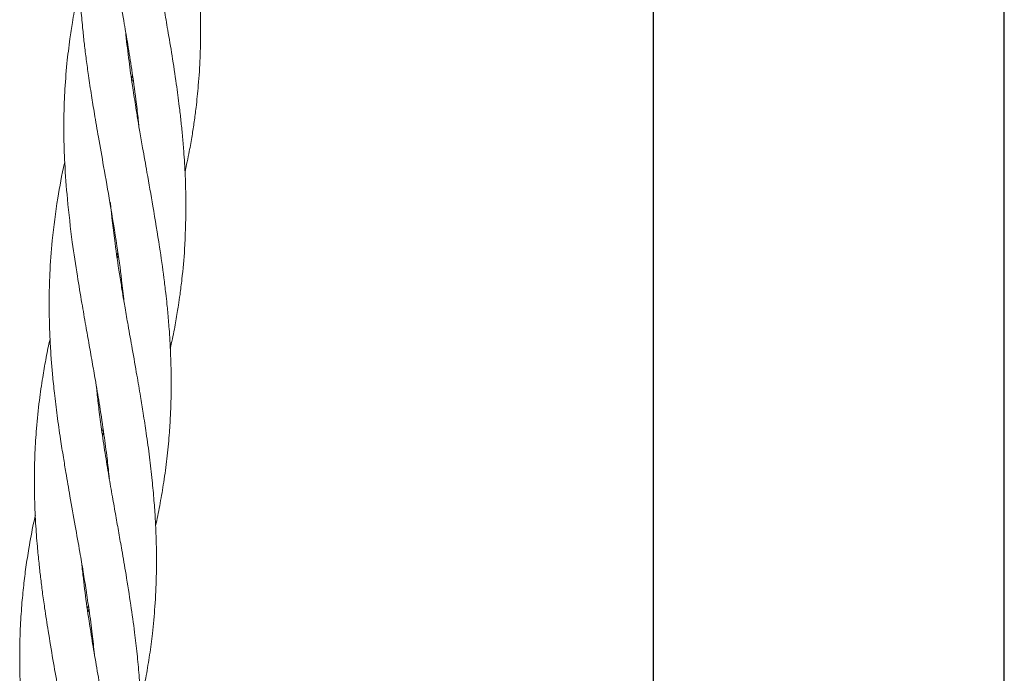
# Model space of a CAD drawing. Units: millimetres. Extents: x 4049 to 21067, y 1006 to 13663.
# Drawn here: x 8346 to 8465, y 6421 to 6500 of the extents above; entities that cross this region are included whole.
import ezdxf

# ---------------------------------------------------------------- set-up
doc = ezdxf.new("R2010")
doc.units = ezdxf.units.MM

msp = doc.modelspace()

# ---------------------------------------------------------------- linework, layer by layer
at = {"color": 7, "linetype": 'Continuous', "lineweight": 30}
for p, q in [((8422.3, 7335.04), (8422.3, 4541.04)), ((8464.6, 4541.04), (8464.6, 7335.04))]:
    msp.add_line(p, q, dxfattribs=at)
at = {"color": 7, "linetype": 'Continuous', "lineweight": 18}
for p, q in [((8359.42, 6492.87), (8359.55, 6493.26)), ((8357.65, 6471.58), (8357.78, 6471.97)), ((8357.83, 6471.56), (8357.71, 6471.19)), ((8356.07, 6450.29), (8355.94, 6449.88)), ((8354.1, 6429), (8354.23, 6429.42))]:
    msp.add_line(p, q, dxfattribs=at)
for points, knots in [([(8355.21, 6526.55), (8355.1, 6526.14), (8354.73, 6524.61), (8354.18, 6521.68), (8353.53, 6517.42), (8353.19, 6513.48), (8353.06, 6510.09), (8353.04, 6507.34), (8353.13, 6504.31), (8353.31, 6501.35), (8353.54, 6498.94), (8353.75, 6496.98), (8353.98, 6495.14), (8354.26, 6493.09), (8354.59, 6490.91), (8354.99, 6488.43), (8355.48, 6485.57), (8356.12, 6482.01), (8356.58, 6479.38), (8356.83, 6477.94)], [0, 0, 0, 0, 0.026317, 0.096312, 0.184193, 0.293532, 0.341684, 0.394491, 0.463679, 0.528918, 0.576193, 0.612025, 0.649281, 0.688797, 0.737594, 0.782528, 0.839712, 0.911981, 1, 1, 1, 1]), ([(8354.9, 6526.58), (8354.91, 6526.13), (8354.95, 6524.55), (8355.18, 6521.51), (8355.63, 6517.17), (8356.22, 6513.08), (8356.81, 6509.46), (8357.35, 6506.33), (8357.95, 6502.95), (8358.51, 6499.75), (8359.02, 6496.8), (8359.49, 6493.76), (8359.91, 6490.81), (8360.17, 6488.6), (8360.27, 6487.58), (8360.29, 6487.31)], [0, 0, 0, 0, 0.034888, 0.121954, 0.232883, 0.367901, 0.433552, 0.509051, 0.605984, 0.690911, 0.753206, 0.830437, 0.922453, 0.979005, 1, 1, 1, 1]), ([(8365.88, 6481.62), (8366.05, 6482.45), (8366.36, 6483.9), (8366.72, 6485.93), (8366.99, 6487.69), (8367.25, 6489.71), (8367.52, 6492.27), (8367.71, 6495.28), (8367.77, 6498.2), (8367.74, 6500.64), (8367.67, 6502.78), (8367.55, 6504.93), (8367.34, 6507.37), (8366.99, 6510.72), (8366.47, 6514.5), (8365.76, 6518.95), (8365.12, 6522.58), (8364.7, 6524.98), (8364.56, 6525.78)], [0, 0, 0, 0, 0.057724, 0.101061, 0.139871, 0.179094, 0.240177, 0.316432, 0.385201, 0.439044, 0.482122, 0.530507, 0.584647, 0.647524, 0.756572, 0.838614, 0.946492, 1, 1, 1, 1]), ([(8365.98, 6477.18), (8365.97, 6478.52), (8365.95, 6480.84), (8365.76, 6483.81), (8365.57, 6486.01), (8365.39, 6487.8), (8365.15, 6489.85), (8364.8, 6492.46), (8364.34, 6495.53), (8363.84, 6498.5), (8363.4, 6500.99), (8363.02, 6503.18), (8362.63, 6505.37), (8362.19, 6507.86), (8361.63, 6511.22), (8361.06, 6514.97), (8360.67, 6517.96), (8360.55, 6519.33), (8360.54, 6519.5)], [0, 0, 0, 0, 0.096123, 0.166312, 0.211796, 0.25245, 0.293466, 0.357366, 0.43755, 0.510468, 0.567547, 0.613164, 0.664689, 0.722473, 0.788766, 0.902211, 0.987985, 1, 1, 1, 1]), ([(8353.16, 6504.07), (8353.02, 6503.43), (8352.7, 6501.96), (8352.32, 6499.82), (8351.95, 6497.34), (8351.61, 6494.52), (8351.39, 6491.62), (8351.28, 6488.79), (8351.26, 6485.96), (8351.37, 6482.44), (8351.58, 6479.81), (8351.7, 6478.37)], [0, 0, 0, 0, 0.074963, 0.174588, 0.251541, 0.36727, 0.504747, 0.589725, 0.697046, 0.833521, 1, 1, 1, 1]), ([(8362.01, 6477.51), (8361.77, 6478.86), (8361.36, 6481.21), (8360.83, 6484.2), (8360.45, 6486.37), (8360.16, 6488.09), (8359.86, 6489.95), (8359.5, 6492.25), (8359.11, 6495.07), (8358.85, 6497.19), (8358.74, 6498.34), (8358.74, 6498.43)], [0, 0, 0, 0, 0.194329, 0.335965, 0.427521, 0.506094, 0.581453, 0.69469, 0.834773, 0.986588, 1, 1, 1, 1]), ([(8359.61, 6492.83), (8359.61, 6492.81), (8359.57, 6492.68), (8359.52, 6492.55), (8359.48, 6492.43)], [0, 0, 0, 0, 0.094342, 1, 1, 1, 1]), ([(8351.38, 6482.82), (8351.37, 6482.77), (8351.03, 6481.33), (8350.78, 6479.87), (8350.54, 6478.46)], [0, 0, 0, 0, 0.034664, 1, 1, 1, 1]), ([(8350.54, 6478.46), (8350.3, 6476.77), (8349.85, 6473.74), (8349.57, 6469.64), (8349.49, 6466.35), (8349.52, 6463.63), (8349.61, 6461.23), (8349.75, 6459.13), (8349.92, 6457.06), (8350.15, 6454.83), (8350.47, 6452.25), (8350.84, 6449.65), (8351.2, 6447.37), (8351.58, 6445.08), (8352.05, 6442.34), (8352.62, 6439.14), (8353.16, 6436.1), (8353.6, 6433.52), (8353.97, 6431.19), (8354.34, 6428.69), (8354.7, 6426.11), (8354.88, 6424.34), (8354.96, 6423.52)], [0, 0, 0, 0, 0.094261, 0.16806, 0.22686, 0.275558, 0.317596, 0.358367, 0.390521, 0.430439, 0.479821, 0.53096, 0.571309, 0.603728, 0.655128, 0.719893, 0.77711, 0.819568, 0.859562, 0.903451, 0.955468, 1, 1, 1, 1]), ([(8351.7, 6478.37), (8351.88, 6476.63), (8352.21, 6473.54), (8352.86, 6469.35), (8353.41, 6466.01), (8353.9, 6463.24), (8354.33, 6460.79), (8354.73, 6458.51), (8355.16, 6456.06), (8355.63, 6453.22), (8356.09, 6450.17), (8356.47, 6447.36), (8356.67, 6445.6), (8356.75, 6444.78), (8356.76, 6444.69)], [0, 0, 0, 0, 0.154779, 0.276192, 0.37288, 0.452964, 0.522323, 0.590011, 0.65573, 0.74055, 0.842568, 0.927, 0.991622, 1, 1, 1, 1]), ([(8356.83, 6477.94), (8357.12, 6476.2), (8357.64, 6473.08), (8358.2, 6469.11), (8358.43, 6466.88), (8358.52, 6466.02)], [0, 0, 0, 0, 0.4372352, 0.7818499, 1, 1, 1, 1]), ([(8360.55, 6417.76), (8360.61, 6418.01), (8360.85, 6419.08), (8361.21, 6420.98), (8361.63, 6423.49), (8361.99, 6426.26), (8362.28, 6429.4), (8362.43, 6432.64), (8362.45, 6435.48), (8362.39, 6437.78), (8362.3, 6439.88), (8362.14, 6442.11), (8361.91, 6444.6), (8361.61, 6447.31), (8361.23, 6450), (8360.86, 6452.44), (8360.49, 6454.76), (8360.04, 6457.35), (8359.54, 6460.2), (8359.06, 6462.91), (8358.72, 6464.85), (8358.47, 6466.29), (8358.25, 6467.65), (8357.88, 6469.96), (8357.36, 6473.44), (8357.05, 6476.31), (8356.88, 6477.93)], [0, 0, 0, 0, 0.0128473, 0.0546741, 0.0968434, 0.1403843, 0.1950222, 0.2558011, 0.3033891, 0.3372457, 0.3706775, 0.4080234, 0.4483396, 0.4943836, 0.5423212, 0.5818305, 0.6152264, 0.6571012, 0.7094297, 0.7562836, 0.7905326, 0.8051921, 0.8274287, 0.85809, 0.9194132, 1, 1, 1, 1]), ([(8362.33, 6439.04), (8362.35, 6439.13), (8362.56, 6440.03), (8362.9, 6441.77), (8363.34, 6444.36), (8363.71, 6447.1), (8363.97, 6449.77), (8364.12, 6452.17), (8364.21, 6454.45), (8364.22, 6456.99), (8364.15, 6459.8), (8363.99, 6462.48), (8363.83, 6464.4), (8363.69, 6465.83), (8363.54, 6467.18), (8363.26, 6469.49), (8362.77, 6472.98), (8362.28, 6475.86), (8362.01, 6477.51)], [0, 0, 0, 0, 0.007606, 0.071039, 0.138582, 0.21235, 0.286999, 0.348507, 0.400598, 0.465664, 0.546779, 0.619687, 0.673228, 0.695938, 0.730292, 0.777898, 0.873558, 1, 1, 1, 1]), ([(8364.1, 6460.33), (8364.27, 6461.12), (8364.58, 6462.58), (8364.89, 6464.32), (8365.11, 6465.72), (8365.3, 6467.05), (8365.58, 6469.31), (8365.9, 6472.74), (8365.95, 6475.56), (8365.98, 6477.18)], [0, 0, 0, 0, 0.141467, 0.261952, 0.313402, 0.39124, 0.498767, 0.714542, 1, 1, 1, 1]), ([(8349.61, 6461.54), (8349.58, 6461.43), (8349.39, 6460.59), (8349.09, 6459.04), (8348.68, 6456.68), (8348.28, 6453.92), (8347.97, 6450.89), (8347.79, 6447.99), (8347.72, 6445.31), (8347.73, 6442.48), (8347.85, 6439.51), (8348.05, 6436.78), (8348.27, 6434.61), (8348.47, 6432.78), (8348.69, 6431), (8349, 6428.84), (8349.42, 6426.13), (8349.93, 6423), (8350.5, 6419.85), (8351, 6416.99), (8351.55, 6413.88), (8352.16, 6410.18), (8352.76, 6406.25), (8353.03, 6403.63), (8353.14, 6402.55)], [0, 0, 0, 0, 0.005739, 0.043707, 0.080569, 0.128258, 0.18639, 0.236501, 0.277178, 0.323744, 0.380807, 0.428516, 0.462658, 0.490984, 0.520787, 0.552954, 0.599736, 0.657625, 0.710633, 0.75857, 0.80184, 0.867379, 0.944904, 1, 1, 1, 1]), ([(8358.76, 6396.48), (8359.01, 6397.63), (8359.51, 6399.93), (8360.06, 6403.6), (8360.51, 6407.87), (8360.69, 6412.05), (8360.65, 6415.72), (8360.54, 6418.47), (8360.35, 6421.03), (8360.11, 6423.59), (8359.79, 6426.4), (8359.33, 6429.6), (8358.82, 6432.9), (8358.31, 6435.8), (8357.9, 6438.15), (8357.52, 6440.29), (8357.12, 6442.56), (8356.68, 6445.09), (8356.24, 6447.8), (8355.83, 6450.47), (8355.52, 6452.89), (8355.31, 6454.62), (8355.22, 6455.56), (8355.19, 6455.83)], [0, 0, 0, 0, 0.059662, 0.118498, 0.189022, 0.278252, 0.331333, 0.375572, 0.417978, 0.46056, 0.50441, 0.559489, 0.621322, 0.670012, 0.704598, 0.738776, 0.777174, 0.818433, 0.86497, 0.912963, 0.952654, 0.986344, 1, 1, 1, 1]), ([(8355.87, 6450.29), (8355.91, 6450.42), (8355.95, 6450.55), (8356, 6450.69), (8356, 6450.7)], [0, 0, 0, 0, 0.906803, 1, 1, 1, 1]), ([(8347.85, 6440.25), (8347.77, 6439.94), (8347.47, 6438.62), (8347.1, 6436.54), (8346.7, 6434.05), (8346.42, 6431.77), (8346.18, 6429.31), (8346, 6426.43), (8345.93, 6423.32), (8345.99, 6420.21), (8346.14, 6417.38), (8346.38, 6414.27), (8346.79, 6410.56), (8347.45, 6405.97), (8348.21, 6401.41), (8348.96, 6397.25), (8349.64, 6393.36), (8350.38, 6388.98), (8350.96, 6385.05), (8351.29, 6382.26), (8351.39, 6381.22), (8351.43, 6380.9)], [0, 0, 0, 0, 0.015852, 0.068234, 0.107335, 0.144382, 0.185019, 0.233313, 0.290924, 0.343563, 0.391306, 0.434493, 0.500229, 0.578169, 0.665042, 0.728457, 0.78649, 0.859656, 0.947549, 0.983743, 1, 1, 1, 1]), ([(8357.01, 6375.21), (8357.12, 6375.7), (8357.41, 6377.05), (8357.83, 6379.34), (8358.34, 6382.74), (8358.72, 6386.5), (8358.92, 6390.88), (8358.88, 6395.27), (8358.61, 6399.63), (8358.18, 6403.82), (8357.59, 6408.18), (8356.88, 6412.63), (8356.16, 6416.7), (8355.58, 6419.98), (8355.05, 6422.97), (8354.54, 6426.06), (8354.05, 6429.27), (8353.67, 6432.15), (8353.49, 6433.88), (8353.43, 6434.5)], [0, 0, 0, 0, 0.025477, 0.069636, 0.11874, 0.200614, 0.262037, 0.342093, 0.423796, 0.482617, 0.55341, 0.643203, 0.705597, 0.757436, 0.807844, 0.855714, 0.912315, 0.969017, 1, 1, 1, 1]), ([(8354.29, 6428.99), (8354.26, 6428.89), (8354.22, 6428.75), (8354.17, 6428.61), (8354.16, 6428.58)], [0, 0, 0, 0, 0.755982, 1, 1, 1, 1])]:
    msp.add_open_spline(points, degree=3, knots=knots, dxfattribs=at)

doc.saveas('drawing.dxf')
